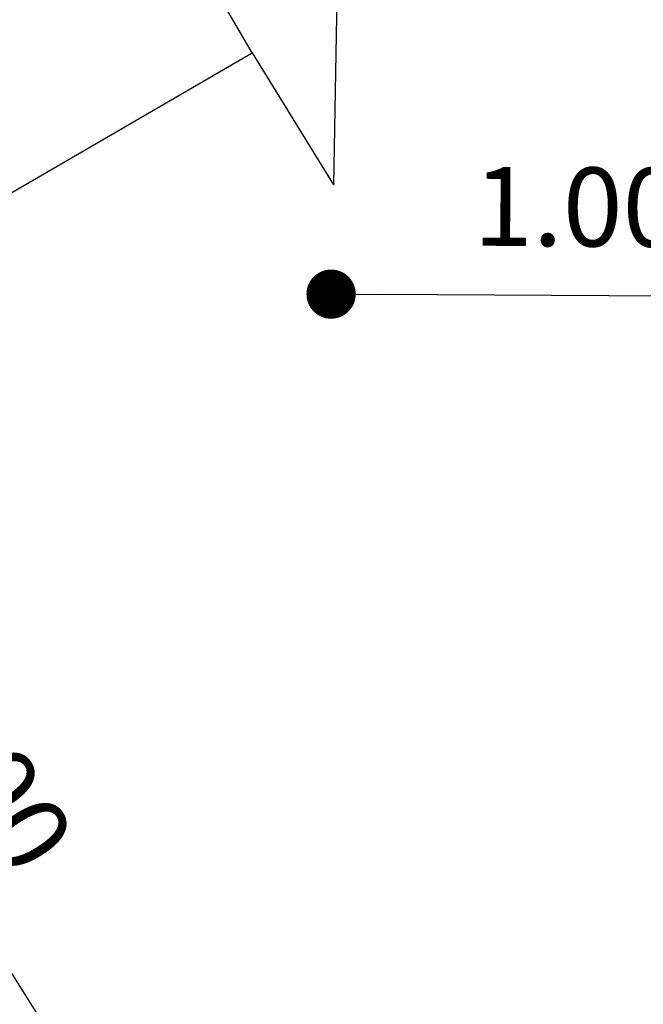
# Model space of a CAD drawing. Units: millimetres. Extents: x -12251.1 to -12198.7, y 20640.5 to 20658.9.
# Drawn here: x -12225.4 to -12224.2, y 20654.2 to 20656.2 of the extents above; entities that cross this region are included whole.
import ezdxf

# ---------------------------------------------------------------- set-up
doc = ezdxf.new("R2010")
doc.units = ezdxf.units.MM
doc.header["$PDSIZE"] = -1
doc.linetypes.add('DASHED', pattern=[0.75, 0.5, -0.25])
doc.layers.get('0').update_dxf_attribs({"lineweight": 30})
doc.dimstyles.new('midot', dxfattribs={"dimtxt": 0.16, "dimasz": 0.1, "dimexe": 0.2, "dimexo": 0.06, "dimgap": 0.1, "dimtad": 1, "dimzin": 0, "dimdsep": 46, "dimtxsty": 'Standard', "dimblk": 'DOT', "dimcen": 0.09, "dimdle": 0.1, "dimse1": 1, "dimse2": 1, "dimclrd": 256, "dimclre": 256, "dimclrt": 256, "dimadec": 0, "dimazin": 0, "dimtfac": 1, "dimtofl": 0, "dimtmove": 2, "dimatfit": 3, "dimldrblk": 'CLOSEDBLANK', "dimfxl": 1.25, "dimfxlon": 1, "dimtolj": 1, "dimtzin": 0, "dimarcsym": 0})

# ---------------------------------------------------------------- blocks, each defined once
blk = doc.blocks.new('_Dot')
at = {"color": 0, "linetype": 'ByBlock', "lineweight": -2}
blk.add_line((-0.5, 0), (-1, 0), dxfattribs=at)
at = {"color": 0, "linetype": 'ByBlock', "const_width": 0.5}
blk.add_lwpolyline([(-0.25, 0, 1), (0.25, 0, 1)], format="xyb", close=True, dxfattribs=at)
blk = doc.blocks.new('*D190')
at = {"lineweight": -2, "transparency": 16777216}
blk.add_line((-1.1045, -2.2458), (-2.0669, -0.7231), dxfattribs=at)
at = {"layer": 'Defpoints', "color": 0, "transparency": 16777216}
for p in [(-2.1203, -0.6386), (-2.1203, -0.6386), (-1.051, -2.3304)]:
    blk.add_point(p, dxfattribs=at)
at = {"lineweight": -2, "transparency": 16777216, "xscale": 0.1, "yscale": 0.1, "zscale": 0.1}
for p, rotation in [((-2.1203, -0.6386), 122.2941234637786), ((-1.051, -2.3304), 302.2941234637786)]:
    blk.add_blockref('_Dot', p, dxfattribs=dict(at, rotation=rotation))
at = {"transparency": 16777216, "insert": (-1.4335, -1.3883), "char_height": 0.16, "attachment_point": 5, "rotation": 302.2941}
blk.add_mtext('\\A1;2.00', dxfattribs=at)
blk = doc.blocks.new('_ClosedBlank')
at = {"color": 0, "linetype": 'ByBlock', "lineweight": -2}
for p, q in [((-1, 0.167), (0, 0)), ((-1, 0.167), (-1, -0.167)), ((0, 0), (-1, -0.167))]:
    blk.add_line(p, q, dxfattribs=at)
blk = doc.blocks.new('*D195')
at = {"lineweight": -2, "transparency": 16777216}
blk.add_line((0.161, -0.4236), (-0.639, -0.4193), dxfattribs=at)
at = {"layer": 'Defpoints', "color": 0, "transparency": 16777216}
for p in [(-0.739, -0.4187), (-0.739, -0.4187), (0.261, -0.4242)]:
    blk.add_point(p, dxfattribs=at)
at = {"lineweight": -2, "transparency": 16777216, "xscale": 0.1, "yscale": 0.1, "zscale": 0.1}
for p, rotation in [((-0.739, -0.4187), 179.6873330909913), ((0.261, -0.4242), 359.6873330909913)]:
    blk.add_blockref('_Dot', p, dxfattribs=dict(at, rotation=rotation))
at = {"transparency": 16777216, "insert": (-0.238, -0.2414), "char_height": 0.16, "attachment_point": 5, "rotation": 359.6873}
blk.add_mtext('\\A1;1.00', dxfattribs=at)
blk = doc.blocks.new('רמת רבין כרמיאל')
for p in [(-0.6996, 1.8464), (-0.8996, 0.0715)]:
    blk.add_line(p, (-0.7343, -0.1968))
at = {"linetype": 'DASHED'}
blk.add_line((-0.8996, 0.0715), (-1.4024, 0.9359), dxfattribs=at)
at = {"color": 7, "linetype": 'Continuous', "lineweight": 25}
blk.add_line((-3.2129, -1.2742), (-0.8996, 0.0715), dxfattribs=at)
for p1, p2, picture, middle in [((0.261, -0.4242), (-0.739, -0.4187), '*D195', (-0.238, -0.2414)), ((-1.051, -2.3304), (-2.1203, -0.6386), '*D190', (-1.4335, -1.3883))]:
    dim = blk.add_aligned_dim(p1=p1, p2=p2, distance=0, dimstyle='midot')
    dim.commit()
    dim.dimension.update_dxf_attribs({"geometry": picture, "text_midpoint": middle})

msp = doc.modelspace()

# ---------------------------------------------------------------- block references
at = {"rotation": 359.9782394141066}
msp.add_blockref('רמת רבין כרמיאל', (-12224.0638, 20656.0841), dxfattribs=at)

doc.saveas('drawing.dxf')
